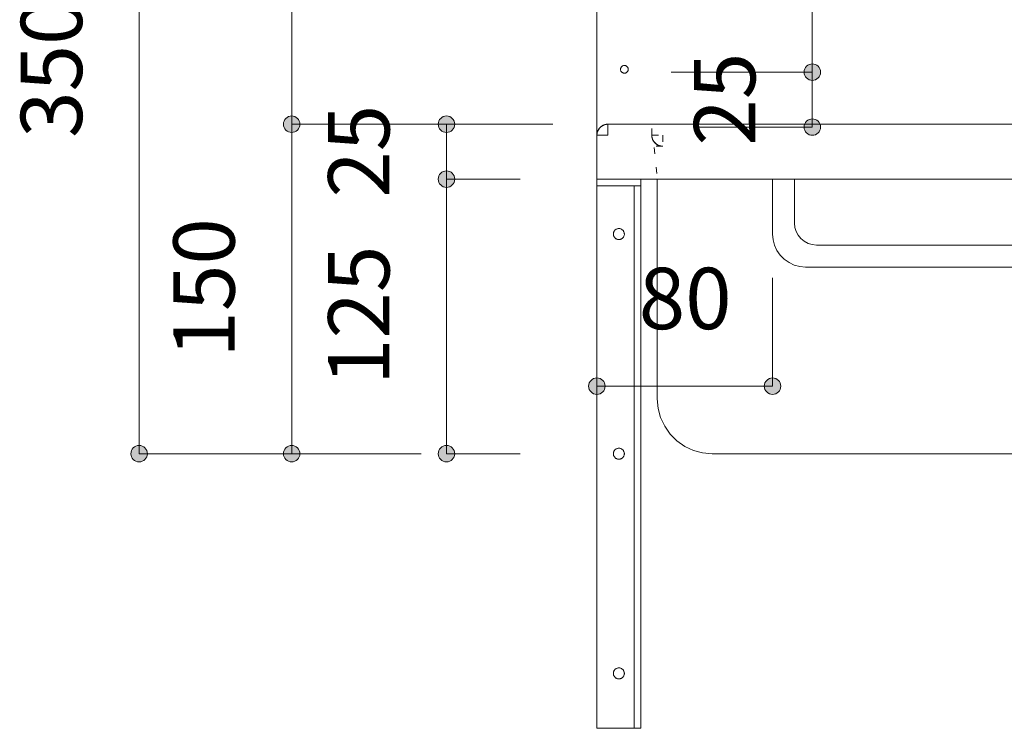
# Model space of a CAD drawing. Units: millimetres. Extents: x 32749 to 41406, y -2108 to 15968.
# Drawn here: x 38967 to 39416, y 1685 to 2007 of the extents above; entities that cross this region are included whole.
import ezdxf

# ---------------------------------------------------------------- set-up
doc = ezdxf.new("R2010")
doc.units = ezdxf.units.MM
doc.header["$LTSCALE"] = 15
doc.linetypes.add('ラインタイプ-12', pattern=[0.6, 0.2, -0.4])
doc.layers.add('020', color=1, linetype='Continuous', lineweight=18, true_color=0xff0000)
for name, color, linetype, lineweight in [('SAKUZU', 7, 'Continuous', 18), ('一般', 7, 'Continuous', 5), ('寸法', 7, 'Continuous', 5)]:
    doc.layers.add(name, color=color, linetype=linetype, lineweight=lineweight)
doc.styles.add('YuGothic Medium', font='txt', dxfattribs={"bigfont": 'YuGothic Medium'})

# ---------------------------------------------------------------- blocks, each defined once
blk = doc.blocks.new('グループ-1942')
at = {"layer": '寸法', "insert": (950.065, 14.086), "char_height": 1.8617, "attachment_point": 1, "rotation": 90, "line_spacing_factor": 1.198577, "style": 'YuGothic Medium'}
blk.add_mtext('25', dxfattribs=at)
blk = doc.blocks.new('グループ-1943')
at = {"layer": '寸法', "linetype": 'Continuous', "lineweight": 0}
for points in [[(953.908, 16.315), (953.907, 16.29), (953.903, 16.266), (953.897, 16.242), (953.889, 16.219), (953.879, 16.197), (953.866, 16.176), (953.851, 16.156), (953.835, 16.138), (953.817, 16.121), (953.797, 16.107), (953.776, 16.094), (953.754, 16.084), (953.731, 16.075), (953.707, 16.069), (953.682, 16.066), (953.658, 16.065), (953.633, 16.066), (953.609, 16.069), (953.585, 16.075), (953.562, 16.084), (953.54, 16.094), (953.519, 16.107), (953.499, 16.121), (953.481, 16.138), (953.464, 16.156), (953.45, 16.176), (953.437, 16.197), (953.427, 16.219), (953.418, 16.242), (953.412, 16.266), (953.409, 16.29), (953.407, 16.315), (953.409, 16.339), (953.412, 16.364), (953.418, 16.388), (953.427, 16.411), (953.437, 16.433), (953.45, 16.454), (953.464, 16.474), (953.481, 16.492), (953.499, 16.508), (953.519, 16.523), (953.54, 16.536), (953.562, 16.546), (953.585, 16.554), (953.609, 16.56), (953.633, 16.564), (953.658, 16.565), (953.682, 16.564), (953.707, 16.56), (953.731, 16.554), (953.754, 16.546), (953.776, 16.536), (953.797, 16.523), (953.817, 16.508), (953.835, 16.492), (953.851, 16.474), (953.866, 16.454), (953.879, 16.433), (953.889, 16.411), (953.897, 16.388), (953.903, 16.364), (953.907, 16.339)], [(953.908, 14.648), (953.907, 14.624), (953.903, 14.599), (953.897, 14.576), (953.889, 14.552), (953.879, 14.53), (953.866, 14.509), (953.851, 14.489), (953.835, 14.471), (953.817, 14.455), (953.797, 14.44), (953.776, 14.427), (953.754, 14.417), (953.731, 14.409), (953.707, 14.403), (953.682, 14.399), (953.658, 14.398), (953.633, 14.399), (953.609, 14.403), (953.585, 14.409), (953.562, 14.417), (953.54, 14.427), (953.519, 14.44), (953.499, 14.455), (953.481, 14.471), (953.464, 14.489), (953.45, 14.509), (953.437, 14.53), (953.427, 14.552), (953.418, 14.576), (953.412, 14.599), (953.409, 14.624), (953.407, 14.648), (953.409, 14.673), (953.412, 14.697), (953.418, 14.721), (953.427, 14.744), (953.437, 14.766), (953.45, 14.787), (953.464, 14.807), (953.481, 14.825), (953.499, 14.842), (953.519, 14.856), (953.54, 14.869), (953.562, 14.88), (953.585, 14.888), (953.609, 14.894), (953.633, 14.897), (953.658, 14.899), (953.682, 14.897), (953.707, 14.894), (953.731, 14.888), (953.754, 14.88), (953.776, 14.869), (953.797, 14.856), (953.817, 14.842), (953.835, 14.825), (953.851, 14.807), (953.866, 14.787), (953.879, 14.766), (953.889, 14.744), (953.897, 14.721), (953.903, 14.697), (953.907, 14.673)]]:
    blk.add_hatch(color=7, dxfattribs=at).paths.add_polyline_path(points)
at = {"layer": '寸法'}
for p, q in [((955.558, 16.315), (953.658, 16.315)), ((953.658, 16.315), (953.658, 14.648)), ((955.891, 14.648), (953.658, 14.648))]:
    blk.add_line(p, q, dxfattribs=at)
for centre in [(953.658, 16.315), (953.658, 14.648)]:
    blk.add_circle(centre, 0.25, dxfattribs=at)
at = {"layer": '寸法', "color": 7}
blk.add_blockref('グループ-1942', (0, 0), dxfattribs=at)
blk = doc.blocks.new('グループ-1944')
at = {"layer": '寸法', "insert": (950.065, 8.401), "char_height": 1.8617, "attachment_point": 1, "rotation": 90, "line_spacing_factor": 1.198577, "style": 'YuGothic Medium'}
blk.add_mtext('125', dxfattribs=at)
blk = doc.blocks.new('グループ-1945')
at = {"layer": '寸法', "linetype": 'Continuous', "lineweight": 0}
for points in [[(953.908, 14.648), (953.907, 14.624), (953.903, 14.599), (953.897, 14.576), (953.889, 14.552), (953.879, 14.53), (953.866, 14.509), (953.851, 14.489), (953.835, 14.471), (953.817, 14.455), (953.797, 14.44), (953.776, 14.427), (953.754, 14.417), (953.731, 14.409), (953.707, 14.403), (953.682, 14.399), (953.658, 14.398), (953.633, 14.399), (953.609, 14.403), (953.585, 14.409), (953.562, 14.417), (953.54, 14.427), (953.519, 14.44), (953.499, 14.455), (953.481, 14.471), (953.464, 14.489), (953.45, 14.509), (953.437, 14.53), (953.427, 14.552), (953.418, 14.576), (953.412, 14.599), (953.409, 14.624), (953.407, 14.648), (953.409, 14.673), (953.412, 14.697), (953.418, 14.721), (953.427, 14.744), (953.437, 14.766), (953.45, 14.787), (953.464, 14.807), (953.481, 14.825), (953.499, 14.842), (953.519, 14.856), (953.54, 14.869), (953.562, 14.88), (953.585, 14.888), (953.609, 14.894), (953.633, 14.897), (953.658, 14.899), (953.682, 14.897), (953.707, 14.894), (953.731, 14.888), (953.754, 14.88), (953.776, 14.869), (953.797, 14.856), (953.817, 14.842), (953.835, 14.825), (953.851, 14.807), (953.866, 14.787), (953.879, 14.766), (953.889, 14.744), (953.897, 14.721), (953.903, 14.697), (953.907, 14.673)], [(953.908, 6.315), (953.907, 6.29), (953.903, 6.266), (953.897, 6.242), (953.889, 6.219), (953.879, 6.197), (953.866, 6.176), (953.851, 6.156), (953.835, 6.138), (953.817, 6.121), (953.797, 6.107), (953.776, 6.094), (953.754, 6.084), (953.731, 6.075), (953.707, 6.069), (953.682, 6.066), (953.658, 6.065), (953.633, 6.066), (953.609, 6.069), (953.585, 6.075), (953.562, 6.084), (953.54, 6.094), (953.519, 6.107), (953.499, 6.121), (953.481, 6.138), (953.464, 6.156), (953.45, 6.176), (953.437, 6.197), (953.427, 6.219), (953.418, 6.242), (953.412, 6.266), (953.409, 6.29), (953.407, 6.315), (953.409, 6.339), (953.412, 6.364), (953.418, 6.388), (953.427, 6.411), (953.437, 6.433), (953.45, 6.454), (953.464, 6.474), (953.481, 6.492), (953.499, 6.508), (953.519, 6.523), (953.54, 6.536), (953.562, 6.546), (953.585, 6.554), (953.609, 6.56), (953.633, 6.564), (953.658, 6.565), (953.682, 6.564), (953.707, 6.56), (953.731, 6.554), (953.754, 6.546), (953.776, 6.536), (953.797, 6.523), (953.817, 6.508), (953.835, 6.492), (953.851, 6.474), (953.866, 6.454), (953.879, 6.433), (953.889, 6.411), (953.897, 6.388), (953.903, 6.364), (953.907, 6.339)]]:
    blk.add_hatch(color=7, dxfattribs=at).paths.add_polyline_path(points)
at = {"layer": '寸法'}
for p, q in [((955.891, 14.648), (953.658, 14.648)), ((953.658, 14.648), (953.658, 6.315)), ((955.891, 6.315), (953.658, 6.315))]:
    blk.add_line(p, q, dxfattribs=at)
for centre in [(953.658, 14.648), (953.658, 6.315)]:
    blk.add_circle(centre, 0.25, dxfattribs=at)
at = {"layer": '寸法', "color": 7}
blk.add_blockref('グループ-1944', (0, 0), dxfattribs=at)
blk = doc.blocks.new('グループ-1946')
at = {"layer": '寸法'}
for name in ['グループ-1943', 'グループ-1945']:
    blk.add_blockref(name, (0, 0), dxfattribs=at)
blk = doc.blocks.new('グループ-1947')
at = {"layer": '寸法', "insert": (945.364, 20.901), "char_height": 1.8617, "attachment_point": 1, "rotation": 90, "line_spacing_factor": 1.198577, "style": 'YuGothic Medium'}
blk.add_mtext('200', dxfattribs=at)
blk = doc.blocks.new('グループ-1948')
at = {"layer": '寸法', "linetype": 'Continuous', "lineweight": 0}
for points in [[(949.207, 29.648), (949.206, 29.624), (949.202, 29.599), (949.196, 29.576), (949.188, 29.552), (949.178, 29.53), (949.165, 29.509), (949.15, 29.489), (949.134, 29.471), (949.116, 29.455), (949.096, 29.44), (949.075, 29.427), (949.053, 29.417), (949.03, 29.409), (949.006, 29.403), (948.981, 29.399), (948.957, 29.398), (948.932, 29.399), (948.908, 29.403), (948.884, 29.409), (948.861, 29.417), (948.839, 29.427), (948.818, 29.44), (948.798, 29.455), (948.78, 29.471), (948.763, 29.489), (948.749, 29.509), (948.736, 29.53), (948.726, 29.552), (948.717, 29.576), (948.711, 29.599), (948.708, 29.624), (948.707, 29.648), (948.708, 29.673), (948.711, 29.697), (948.717, 29.721), (948.726, 29.744), (948.736, 29.766), (948.749, 29.787), (948.763, 29.807), (948.78, 29.825), (948.798, 29.842), (948.818, 29.856), (948.839, 29.869), (948.861, 29.88), (948.884, 29.888), (948.908, 29.894), (948.932, 29.897), (948.957, 29.899), (948.981, 29.897), (949.006, 29.894), (949.03, 29.888), (949.053, 29.88), (949.075, 29.869), (949.096, 29.856), (949.116, 29.842), (949.134, 29.825), (949.15, 29.807), (949.165, 29.787), (949.178, 29.766), (949.188, 29.744), (949.196, 29.721), (949.202, 29.697), (949.206, 29.673)], [(949.207, 16.315), (949.206, 16.29), (949.202, 16.266), (949.196, 16.242), (949.188, 16.219), (949.178, 16.197), (949.165, 16.176), (949.15, 16.156), (949.134, 16.138), (949.116, 16.121), (949.096, 16.107), (949.075, 16.094), (949.053, 16.084), (949.03, 16.075), (949.006, 16.069), (948.981, 16.066), (948.957, 16.065), (948.932, 16.066), (948.908, 16.069), (948.884, 16.075), (948.861, 16.084), (948.839, 16.094), (948.818, 16.107), (948.798, 16.121), (948.78, 16.138), (948.763, 16.156), (948.749, 16.176), (948.736, 16.197), (948.726, 16.219), (948.717, 16.242), (948.711, 16.266), (948.708, 16.29), (948.707, 16.315), (948.708, 16.339), (948.711, 16.364), (948.717, 16.388), (948.726, 16.411), (948.736, 16.433), (948.749, 16.454), (948.763, 16.474), (948.78, 16.492), (948.798, 16.508), (948.818, 16.523), (948.839, 16.536), (948.861, 16.546), (948.884, 16.554), (948.908, 16.56), (948.932, 16.564), (948.957, 16.565), (948.981, 16.564), (949.006, 16.56), (949.03, 16.554), (949.053, 16.546), (949.075, 16.536), (949.096, 16.523), (949.116, 16.508), (949.134, 16.492), (949.15, 16.474), (949.165, 16.454), (949.178, 16.433), (949.188, 16.411), (949.196, 16.388), (949.202, 16.364), (949.206, 16.339)]]:
    blk.add_hatch(color=7, dxfattribs=at).paths.add_polyline_path(points)
at = {"layer": '寸法'}
for p, q in [((956.892, 29.648), (948.957, 29.648)), ((948.957, 29.648), (948.957, 16.315)), ((956.891, 16.315), (948.957, 16.315))]:
    blk.add_line(p, q, dxfattribs=at)
for centre in [(948.957, 29.648), (948.957, 16.315)]:
    blk.add_circle(centre, 0.25, dxfattribs=at)
at = {"layer": '寸法', "color": 7}
blk.add_blockref('グループ-1947', (0, 0), dxfattribs=at)
blk = doc.blocks.new('グループ-1949')
at = {"layer": '寸法', "insert": (945.364, 9.234), "char_height": 1.8617, "attachment_point": 1, "rotation": 90, "line_spacing_factor": 1.198577, "style": 'YuGothic Medium'}
blk.add_mtext('150', dxfattribs=at)
blk = doc.blocks.new('グループ-1950')
at = {"layer": '寸法', "linetype": 'Continuous', "lineweight": 0}
for points in [[(949.207, 16.315), (949.206, 16.29), (949.202, 16.266), (949.196, 16.242), (949.188, 16.219), (949.178, 16.197), (949.165, 16.176), (949.15, 16.156), (949.134, 16.138), (949.116, 16.121), (949.096, 16.107), (949.075, 16.094), (949.053, 16.084), (949.03, 16.075), (949.006, 16.069), (948.981, 16.066), (948.957, 16.065), (948.932, 16.066), (948.908, 16.069), (948.884, 16.075), (948.861, 16.084), (948.839, 16.094), (948.818, 16.107), (948.798, 16.121), (948.78, 16.138), (948.763, 16.156), (948.749, 16.176), (948.736, 16.197), (948.726, 16.219), (948.717, 16.242), (948.711, 16.266), (948.708, 16.29), (948.707, 16.315), (948.708, 16.339), (948.711, 16.364), (948.717, 16.388), (948.726, 16.411), (948.736, 16.433), (948.749, 16.454), (948.763, 16.474), (948.78, 16.492), (948.798, 16.508), (948.818, 16.523), (948.839, 16.536), (948.861, 16.546), (948.884, 16.554), (948.908, 16.56), (948.932, 16.564), (948.957, 16.565), (948.981, 16.564), (949.006, 16.56), (949.03, 16.554), (949.053, 16.546), (949.075, 16.536), (949.096, 16.523), (949.116, 16.508), (949.134, 16.492), (949.15, 16.474), (949.165, 16.454), (949.178, 16.433), (949.188, 16.411), (949.196, 16.388), (949.202, 16.364), (949.206, 16.339)], [(949.207, 6.315), (949.206, 6.29), (949.202, 6.266), (949.196, 6.242), (949.188, 6.219), (949.178, 6.197), (949.165, 6.176), (949.15, 6.156), (949.134, 6.138), (949.116, 6.121), (949.096, 6.107), (949.075, 6.094), (949.053, 6.084), (949.03, 6.075), (949.006, 6.069), (948.981, 6.066), (948.957, 6.065), (948.932, 6.066), (948.908, 6.069), (948.884, 6.075), (948.861, 6.084), (948.839, 6.094), (948.818, 6.107), (948.798, 6.121), (948.78, 6.138), (948.763, 6.156), (948.749, 6.176), (948.736, 6.197), (948.726, 6.219), (948.717, 6.242), (948.711, 6.266), (948.708, 6.29), (948.707, 6.315), (948.708, 6.339), (948.711, 6.364), (948.717, 6.388), (948.726, 6.411), (948.736, 6.433), (948.749, 6.454), (948.763, 6.474), (948.78, 6.492), (948.798, 6.508), (948.818, 6.523), (948.839, 6.536), (948.861, 6.546), (948.884, 6.554), (948.908, 6.56), (948.932, 6.564), (948.957, 6.565), (948.981, 6.564), (949.006, 6.56), (949.03, 6.554), (949.053, 6.546), (949.075, 6.536), (949.096, 6.523), (949.116, 6.508), (949.134, 6.492), (949.15, 6.474), (949.165, 6.454), (949.178, 6.433), (949.188, 6.411), (949.196, 6.388), (949.202, 6.364), (949.206, 6.339)]]:
    blk.add_hatch(color=7, dxfattribs=at).paths.add_polyline_path(points)
at = {"layer": '寸法'}
for p, q in [((956.891, 16.315), (948.957, 16.315)), ((948.957, 16.315), (948.957, 6.315)), ((952.891, 6.315), (948.957, 6.315))]:
    blk.add_line(p, q, dxfattribs=at)
for centre in [(948.957, 16.315), (948.957, 6.315)]:
    blk.add_circle(centre, 0.25, dxfattribs=at)
at = {"layer": '寸法', "color": 7}
blk.add_blockref('グループ-1949', (0, 0), dxfattribs=at)
blk = doc.blocks.new('グループ-1951')
at = {"layer": '寸法'}
for name in ['グループ-1948', 'グループ-1950']:
    blk.add_blockref(name, (0, 0), dxfattribs=at)
blk = doc.blocks.new('グループ-1952')
at = {"layer": '寸法', "insert": (940.732, 15.901), "char_height": 1.8617, "attachment_point": 1, "rotation": 90, "line_spacing_factor": 1.198577, "style": 'YuGothic Medium'}
blk.add_mtext('350', dxfattribs=at)
blk = doc.blocks.new('グループ-1953')
at = {"layer": '寸法', "linetype": 'Continuous', "lineweight": 0}
for points in [[(944.575, 29.648), (944.574, 29.624), (944.57, 29.599), (944.564, 29.576), (944.556, 29.552), (944.545, 29.53), (944.533, 29.509), (944.518, 29.489), (944.502, 29.471), (944.483, 29.455), (944.464, 29.44), (944.443, 29.427), (944.42, 29.417), (944.397, 29.409), (944.373, 29.403), (944.349, 29.399), (944.325, 29.398), (944.3, 29.399), (944.276, 29.403), (944.252, 29.409), (944.229, 29.417), (944.206, 29.427), (944.185, 29.44), (944.166, 29.455), (944.147, 29.471), (944.131, 29.489), (944.116, 29.509), (944.104, 29.53), (944.093, 29.552), (944.085, 29.576), (944.079, 29.599), (944.075, 29.624), (944.074, 29.648), (944.075, 29.673), (944.079, 29.697), (944.085, 29.721), (944.093, 29.744), (944.104, 29.766), (944.116, 29.787), (944.131, 29.807), (944.147, 29.825), (944.166, 29.842), (944.185, 29.856), (944.206, 29.869), (944.229, 29.88), (944.252, 29.888), (944.276, 29.894), (944.3, 29.897), (944.325, 29.899), (944.349, 29.897), (944.373, 29.894), (944.397, 29.888), (944.42, 29.88), (944.443, 29.869), (944.464, 29.856), (944.483, 29.842), (944.502, 29.825), (944.518, 29.807), (944.533, 29.787), (944.545, 29.766), (944.556, 29.744), (944.564, 29.721), (944.57, 29.697), (944.574, 29.673)], [(944.575, 6.315), (944.574, 6.29), (944.57, 6.266), (944.564, 6.242), (944.556, 6.219), (944.545, 6.197), (944.533, 6.176), (944.518, 6.156), (944.502, 6.138), (944.483, 6.121), (944.464, 6.107), (944.443, 6.094), (944.42, 6.084), (944.397, 6.075), (944.373, 6.069), (944.349, 6.066), (944.325, 6.065), (944.3, 6.066), (944.276, 6.069), (944.252, 6.075), (944.229, 6.084), (944.206, 6.094), (944.185, 6.107), (944.166, 6.121), (944.147, 6.138), (944.131, 6.156), (944.116, 6.176), (944.104, 6.197), (944.093, 6.219), (944.085, 6.242), (944.079, 6.266), (944.075, 6.29), (944.074, 6.315), (944.075, 6.339), (944.079, 6.364), (944.085, 6.388), (944.093, 6.411), (944.104, 6.433), (944.116, 6.454), (944.131, 6.474), (944.147, 6.492), (944.166, 6.508), (944.185, 6.523), (944.206, 6.536), (944.229, 6.546), (944.252, 6.554), (944.276, 6.56), (944.3, 6.564), (944.325, 6.565), (944.349, 6.564), (944.373, 6.56), (944.397, 6.554), (944.42, 6.546), (944.443, 6.536), (944.464, 6.523), (944.483, 6.508), (944.502, 6.492), (944.518, 6.474), (944.533, 6.454), (944.545, 6.433), (944.556, 6.411), (944.564, 6.388), (944.57, 6.364), (944.574, 6.339)]]:
    blk.add_hatch(color=7, dxfattribs=at).paths.add_polyline_path(points)
at = {"layer": '寸法'}
for p, q in [((953.892, 29.648), (944.325, 29.648)), ((944.325, 29.648), (944.325, 6.315)), ((952.891, 6.315), (944.325, 6.315))]:
    blk.add_line(p, q, dxfattribs=at)
for centre in [(944.325, 29.648), (944.325, 6.315)]:
    blk.add_circle(centre, 0.25, dxfattribs=at)
at = {"layer": '寸法', "color": 7}
blk.add_blockref('グループ-1952', (0, 0), dxfattribs=at)
blk = doc.blocks.new('グループ-1958')
at = {"layer": '寸法', "insert": (959.496, 11.958), "char_height": 1.8617, "attachment_point": 1, "line_spacing_factor": 1.198577, "style": 'YuGothic Medium'}
blk.add_mtext('80', dxfattribs=at)
blk = doc.blocks.new('グループ-1959')
at = {"layer": '寸法', "linetype": 'Continuous', "lineweight": 0}
for points in [[(958.475, 8.365), (958.474, 8.341), (958.47, 8.316), (958.464, 8.293), (958.456, 8.269), (958.445, 8.247), (958.433, 8.226), (958.418, 8.206), (958.401, 8.188), (958.383, 8.172), (958.364, 8.157), (958.342, 8.144), (958.32, 8.134), (958.297, 8.126), (958.273, 8.12), (958.249, 8.116), (958.224, 8.115), (958.2, 8.116), (958.176, 8.12), (958.152, 8.126), (958.129, 8.134), (958.106, 8.144), (958.085, 8.157), (958.066, 8.172), (958.047, 8.188), (958.031, 8.206), (958.016, 8.226), (958.004, 8.247), (957.993, 8.269), (957.985, 8.293), (957.979, 8.316), (957.975, 8.341), (957.974, 8.365), (957.975, 8.39), (957.979, 8.414), (957.985, 8.438), (957.993, 8.461), (958.004, 8.483), (958.016, 8.504), (958.031, 8.524), (958.047, 8.542), (958.066, 8.559), (958.085, 8.573), (958.106, 8.586), (958.129, 8.597), (958.152, 8.605), (958.176, 8.611), (958.2, 8.614), (958.224, 8.616), (958.249, 8.614), (958.273, 8.611), (958.297, 8.605), (958.32, 8.597), (958.342, 8.586), (958.364, 8.573), (958.383, 8.559), (958.401, 8.542), (958.418, 8.524), (958.433, 8.504), (958.445, 8.483), (958.456, 8.461), (958.464, 8.438), (958.47, 8.414), (958.474, 8.39)], [(963.808, 8.365), (963.807, 8.341), (963.804, 8.316), (963.798, 8.293), (963.789, 8.269), (963.779, 8.247), (963.766, 8.226), (963.752, 8.206), (963.735, 8.188), (963.717, 8.172), (963.697, 8.157), (963.676, 8.144), (963.654, 8.134), (963.631, 8.126), (963.607, 8.12), (963.583, 8.116), (963.558, 8.115), (963.534, 8.116), (963.509, 8.12), (963.485, 8.126), (963.462, 8.134), (963.44, 8.144), (963.419, 8.157), (963.399, 8.172), (963.381, 8.188), (963.365, 8.206), (963.35, 8.226), (963.337, 8.247), (963.327, 8.269), (963.319, 8.293), (963.313, 8.316), (963.309, 8.341), (963.308, 8.365), (963.309, 8.39), (963.313, 8.414), (963.319, 8.438), (963.327, 8.461), (963.337, 8.483), (963.35, 8.504), (963.365, 8.524), (963.381, 8.542), (963.399, 8.559), (963.419, 8.573), (963.44, 8.586), (963.462, 8.597), (963.485, 8.605), (963.509, 8.611), (963.534, 8.614), (963.558, 8.616), (963.583, 8.614), (963.607, 8.611), (963.631, 8.605), (963.654, 8.597), (963.676, 8.586), (963.697, 8.573), (963.717, 8.559), (963.735, 8.542), (963.752, 8.524), (963.766, 8.504), (963.779, 8.483), (963.789, 8.461), (963.798, 8.438), (963.804, 8.414), (963.807, 8.39)]]:
    blk.add_hatch(color=7, dxfattribs=at).paths.add_polyline_path(points)
at = {"layer": '寸法'}
for p, q in [((958.224, 11.648), (958.224, 8.365)), ((963.558, 11.648), (963.558, 8.365)), ((958.224, 8.365), (963.558, 8.365))]:
    blk.add_line(p, q, dxfattribs=at)
for centre in [(958.224, 8.365), (963.558, 8.365)]:
    blk.add_circle(centre, 0.25, dxfattribs=at)
at = {"layer": '寸法', "color": 7}
blk.add_blockref('グループ-1958', (0, 0), dxfattribs=at)
blk = doc.blocks.new('グループ-1962')
at = {"layer": '寸法', "insert": (961.173, 30.045), "char_height": 1.8617, "attachment_point": 1, "rotation": 90, "line_spacing_factor": 1.198577, "style": 'YuGothic Medium'}
blk.add_mtext('12.5', dxfattribs=at)
blk = doc.blocks.new('グループ-1963')
at = {"layer": '寸法', "linetype": 'Continuous', "lineweight": 0}
for points in [[(965.016, 29.562), (965.015, 29.537), (965.012, 29.513), (965.006, 29.489), (964.997, 29.466), (964.987, 29.444), (964.974, 29.422), (964.96, 29.403), (964.943, 29.385), (964.925, 29.368), (964.905, 29.353), (964.884, 29.341), (964.862, 29.33), (964.839, 29.322), (964.815, 29.316), (964.791, 29.312), (964.766, 29.311), (964.742, 29.312), (964.717, 29.316), (964.693, 29.322), (964.67, 29.33), (964.648, 29.341), (964.627, 29.353), (964.607, 29.368), (964.589, 29.385), (964.573, 29.403), (964.558, 29.422), (964.545, 29.444), (964.535, 29.466), (964.527, 29.489), (964.521, 29.513), (964.517, 29.537), (964.516, 29.562), (964.517, 29.586), (964.521, 29.61), (964.527, 29.634), (964.535, 29.657), (964.545, 29.68), (964.558, 29.701), (964.573, 29.72), (964.589, 29.739), (964.607, 29.755), (964.627, 29.77), (964.648, 29.782), (964.67, 29.793), (964.693, 29.801), (964.717, 29.807), (964.742, 29.811), (964.766, 29.812), (964.791, 29.811), (964.815, 29.807), (964.839, 29.801), (964.862, 29.793), (964.884, 29.782), (964.905, 29.77), (964.925, 29.755), (964.943, 29.739), (964.96, 29.72), (964.974, 29.701), (964.987, 29.68), (964.997, 29.657), (965.006, 29.634), (965.012, 29.61), (965.015, 29.586)], [(965.016, 28.728), (965.015, 28.704), (965.012, 28.679), (965.006, 28.656), (964.997, 28.632), (964.987, 28.61), (964.974, 28.589), (964.96, 28.569), (964.943, 28.551), (964.925, 28.535), (964.905, 28.52), (964.884, 28.507), (964.862, 28.497), (964.839, 28.489), (964.815, 28.483), (964.791, 28.479), (964.766, 28.478), (964.742, 28.479), (964.717, 28.483), (964.693, 28.489), (964.67, 28.497), (964.648, 28.507), (964.627, 28.52), (964.607, 28.535), (964.589, 28.551), (964.573, 28.569), (964.558, 28.589), (964.545, 28.61), (964.535, 28.632), (964.527, 28.656), (964.521, 28.679), (964.517, 28.704), (964.516, 28.728), (964.517, 28.753), (964.521, 28.777), (964.527, 28.801), (964.535, 28.824), (964.545, 28.846), (964.558, 28.867), (964.573, 28.887), (964.589, 28.905), (964.607, 28.922), (964.627, 28.936), (964.648, 28.949), (964.67, 28.96), (964.693, 28.968), (964.717, 28.974), (964.742, 28.977), (964.766, 28.979), (964.791, 28.977), (964.815, 28.974), (964.839, 28.968), (964.862, 28.96), (964.884, 28.949), (964.905, 28.936), (964.925, 28.922), (964.943, 28.905), (964.96, 28.887), (964.974, 28.867), (964.987, 28.846), (964.997, 28.824), (965.006, 28.801), (965.012, 28.777), (965.015, 28.753)]]:
    blk.add_hatch(color=7, dxfattribs=at).paths.add_polyline_path(points)
at = {"layer": '寸法'}
for p, q in [((964.766, 29.562), (964.766, 34.845)), ((964.369, 29.562), (964.766, 29.562)), ((964.766, 29.562), (964.766, 28.728)), ((960.479, 28.728), (964.766, 28.728))]:
    blk.add_line(p, q, dxfattribs=at)
for centre in [(964.766, 29.562), (964.766, 28.728)]:
    blk.add_circle(centre, 0.25, dxfattribs=at)
at = {"layer": '寸法', "color": 7}
blk.add_blockref('グループ-1962', (0, 0), dxfattribs=at)
blk = doc.blocks.new('グループ-1964')
at = {"layer": '寸法', "insert": (961.173, 20.226), "char_height": 1.8617, "attachment_point": 1, "rotation": 90, "line_spacing_factor": 1.198577, "style": 'YuGothic Medium'}
blk.add_mtext('162.5', dxfattribs=at)
blk = doc.blocks.new('グループ-1965')
at = {"layer": '寸法', "linetype": 'Continuous', "lineweight": 0}
for points in [[(965.016, 28.728), (965.015, 28.704), (965.012, 28.679), (965.006, 28.656), (964.997, 28.632), (964.987, 28.61), (964.974, 28.589), (964.96, 28.569), (964.943, 28.551), (964.925, 28.535), (964.905, 28.52), (964.884, 28.507), (964.862, 28.497), (964.839, 28.489), (964.815, 28.483), (964.791, 28.479), (964.766, 28.478), (964.742, 28.479), (964.717, 28.483), (964.693, 28.489), (964.67, 28.497), (964.648, 28.507), (964.627, 28.52), (964.607, 28.535), (964.589, 28.551), (964.573, 28.569), (964.558, 28.589), (964.545, 28.61), (964.535, 28.632), (964.527, 28.656), (964.521, 28.679), (964.517, 28.704), (964.516, 28.728), (964.517, 28.753), (964.521, 28.777), (964.527, 28.801), (964.535, 28.824), (964.545, 28.846), (964.558, 28.867), (964.573, 28.887), (964.589, 28.905), (964.607, 28.922), (964.627, 28.936), (964.648, 28.949), (964.67, 28.96), (964.693, 28.968), (964.717, 28.974), (964.742, 28.977), (964.766, 28.979), (964.791, 28.977), (964.815, 28.974), (964.839, 28.968), (964.862, 28.96), (964.884, 28.949), (964.905, 28.936), (964.925, 28.922), (964.943, 28.905), (964.96, 28.887), (964.974, 28.867), (964.987, 28.846), (964.997, 28.824), (965.006, 28.801), (965.012, 28.777), (965.015, 28.753)], [(965.016, 17.895), (965.015, 17.87), (965.012, 17.846), (965.006, 17.822), (964.997, 17.799), (964.987, 17.777), (964.974, 17.756), (964.96, 17.736), (964.943, 17.718), (964.925, 17.701), (964.905, 17.687), (964.884, 17.674), (964.862, 17.664), (964.839, 17.655), (964.815, 17.649), (964.791, 17.646), (964.766, 17.645), (964.742, 17.646), (964.717, 17.649), (964.693, 17.655), (964.67, 17.664), (964.648, 17.674), (964.627, 17.687), (964.607, 17.701), (964.589, 17.718), (964.573, 17.736), (964.558, 17.756), (964.545, 17.777), (964.535, 17.799), (964.527, 17.822), (964.521, 17.846), (964.517, 17.87), (964.516, 17.895), (964.517, 17.919), (964.521, 17.944), (964.527, 17.968), (964.535, 17.991), (964.545, 18.013), (964.558, 18.034), (964.573, 18.054), (964.589, 18.072), (964.607, 18.088), (964.627, 18.103), (964.648, 18.116), (964.67, 18.126), (964.693, 18.134), (964.717, 18.14), (964.742, 18.144), (964.766, 18.145), (964.791, 18.144), (964.815, 18.14), (964.839, 18.134), (964.862, 18.126), (964.884, 18.116), (964.905, 18.103), (964.925, 18.088), (964.943, 18.072), (964.96, 18.054), (964.974, 18.034), (964.987, 18.013), (964.997, 17.991), (965.006, 17.968), (965.012, 17.944), (965.015, 17.919)]]:
    blk.add_hatch(color=7, dxfattribs=at).paths.add_polyline_path(points)
at = {"layer": '寸法'}
for p, q in [((960.479, 28.728), (964.766, 28.728)), ((964.766, 28.728), (964.766, 17.895)), ((960.479, 17.895), (964.766, 17.895))]:
    blk.add_line(p, q, dxfattribs=at)
for centre in [(964.766, 28.728), (964.766, 17.895)]:
    blk.add_circle(centre, 0.25, dxfattribs=at)
at = {"layer": '寸法', "color": 7}
blk.add_blockref('グループ-1964', (0, 0), dxfattribs=at)
blk = doc.blocks.new('グループ-1966')
at = {"layer": '寸法', "insert": (961.173, 15.666), "char_height": 1.8617, "attachment_point": 1, "rotation": 90, "line_spacing_factor": 1.198577, "style": 'YuGothic Medium'}
blk.add_mtext('25', dxfattribs=at)
blk = doc.blocks.new('グループ-1967')
at = {"layer": '寸法', "linetype": 'Continuous', "lineweight": 0}
for points in [[(965.016, 17.895), (965.015, 17.87), (965.012, 17.846), (965.006, 17.822), (964.997, 17.799), (964.987, 17.777), (964.974, 17.756), (964.96, 17.736), (964.943, 17.718), (964.925, 17.701), (964.905, 17.687), (964.884, 17.674), (964.862, 17.664), (964.839, 17.655), (964.815, 17.649), (964.791, 17.646), (964.766, 17.645), (964.742, 17.646), (964.717, 17.649), (964.693, 17.655), (964.67, 17.664), (964.648, 17.674), (964.627, 17.687), (964.607, 17.701), (964.589, 17.718), (964.573, 17.736), (964.558, 17.756), (964.545, 17.777), (964.535, 17.799), (964.527, 17.822), (964.521, 17.846), (964.517, 17.87), (964.516, 17.895), (964.517, 17.919), (964.521, 17.944), (964.527, 17.968), (964.535, 17.991), (964.545, 18.013), (964.558, 18.034), (964.573, 18.054), (964.589, 18.072), (964.607, 18.088), (964.627, 18.103), (964.648, 18.116), (964.67, 18.126), (964.693, 18.134), (964.717, 18.14), (964.742, 18.144), (964.766, 18.145), (964.791, 18.144), (964.815, 18.14), (964.839, 18.134), (964.862, 18.126), (964.884, 18.116), (964.905, 18.103), (964.925, 18.088), (964.943, 18.072), (964.96, 18.054), (964.974, 18.034), (964.987, 18.013), (964.997, 17.991), (965.006, 17.968), (965.012, 17.944), (965.015, 17.919)], [(965.016, 16.228), (965.015, 16.204), (965.012, 16.179), (965.006, 16.156), (964.997, 16.132), (964.987, 16.11), (964.974, 16.089), (964.96, 16.069), (964.943, 16.051), (964.925, 16.035), (964.905, 16.02), (964.884, 16.007), (964.862, 15.997), (964.839, 15.989), (964.815, 15.983), (964.791, 15.979), (964.766, 15.978), (964.742, 15.979), (964.717, 15.983), (964.693, 15.989), (964.67, 15.997), (964.648, 16.007), (964.627, 16.02), (964.607, 16.035), (964.589, 16.051), (964.573, 16.069), (964.558, 16.089), (964.545, 16.11), (964.535, 16.132), (964.527, 16.156), (964.521, 16.179), (964.517, 16.204), (964.516, 16.228), (964.517, 16.253), (964.521, 16.277), (964.527, 16.301), (964.535, 16.324), (964.545, 16.346), (964.558, 16.367), (964.573, 16.387), (964.589, 16.405), (964.607, 16.422), (964.627, 16.436), (964.648, 16.449), (964.67, 16.46), (964.693, 16.468), (964.717, 16.474), (964.742, 16.477), (964.766, 16.479), (964.791, 16.477), (964.815, 16.474), (964.839, 16.468), (964.862, 16.46), (964.884, 16.449), (964.905, 16.436), (964.925, 16.422), (964.943, 16.405), (964.96, 16.387), (964.974, 16.367), (964.987, 16.346), (964.997, 16.324), (965.006, 16.301), (965.012, 16.277), (965.015, 16.253)]]:
    blk.add_hatch(color=7, dxfattribs=at).paths.add_polyline_path(points)
at = {"layer": '寸法'}
for p, q in [((960.479, 17.895), (964.766, 17.895)), ((964.766, 17.895), (964.766, 16.228)), ((961.312, 16.228), (964.766, 16.228))]:
    blk.add_line(p, q, dxfattribs=at)
for centre in [(964.766, 17.895), (964.766, 16.228)]:
    blk.add_circle(centre, 0.25, dxfattribs=at)
at = {"layer": '寸法', "color": 7}
blk.add_blockref('グループ-1966', (0, 0), dxfattribs=at)
blk = doc.blocks.new('グループ-1968')
at = {"layer": '寸法'}
for name in ['グループ-1963', 'グループ-1965', 'グループ-1967']:
    blk.add_blockref(name, (0, 0), dxfattribs=at)
blk = doc.blocks.new('グループ-2012')
at = {"layer": '寸法'}
for name in ['グループ-1968', 'グループ-1953', 'グループ-1951', 'グループ-1946', 'グループ-1959']:
    blk.add_blockref(name, (0, 0), dxfattribs=at)

msp = doc.modelspace()

# ---------------------------------------------------------------- linework, layer by layer
at = {"layer": '020', "color": 255, "linetype": 'Continuous', "lineweight": 18}
for p, q in [((39233.76, 1959.68), (39233.88, 1959.72)), ((39233.88, 1959.72), (39234, 1959.75)), ((39234, 1959.75), (39234.12, 1959.78)), ((39234.12, 1959.78), (39234.24, 1959.8)), ((39234.24, 1959.8), (39234.36, 1959.83)), ((39234.36, 1959.83), (39234.48, 1959.85)), ((39234.48, 1959.85), (39234.6, 1959.86)), ((39234.6, 1959.86), (39234.72, 1959.88)), ((39234.72, 1959.88), (39234.84, 1959.89)), ((39234.84, 1959.89), (39234.97, 1959.89)), ((39234.97, 1959.89), (39235.09, 1959.9)), ((39235.09, 1959.9), (39235.21, 1959.9)), ((39235.21, 1959.9), (39235.21, 1954.9)), ((39230.22, 1955.15), (39230.23, 1955.27)), ((39230.23, 1955.27), (39230.24, 1955.39)), ((39230.24, 1955.39), (39230.25, 1955.51)), ((39230.25, 1955.51), (39230.27, 1955.63)), ((39230.27, 1955.63), (39230.29, 1955.75)), ((39230.29, 1955.75), (39230.31, 1955.88)), ((39230.31, 1955.88), (39230.33, 1956)), ((39230.33, 1956), (39230.36, 1956.12)), ((39230.36, 1956.12), (39230.39, 1956.23)), ((39230.39, 1956.23), (39230.43, 1956.35)), ((39230.43, 1956.35), (39230.46, 1956.47)), ((39230.46, 1956.47), (39230.5, 1956.58)), ((39230.5, 1956.58), (39230.55, 1956.7)), ((39230.55, 1956.7), (39230.59, 1956.81)), ((39230.59, 1956.81), (39230.64, 1956.93)), ((39230.64, 1956.93), (39230.69, 1957.04)), ((39230.69, 1957.04), (39230.75, 1957.15)), ((39230.75, 1957.15), (39230.8, 1957.26)), ((39230.8, 1957.26), (39230.86, 1957.36)), ((39230.86, 1957.36), (39230.92, 1957.47)), ((39230.92, 1957.47), (39230.99, 1957.58)), ((39230.99, 1957.58), (39231.05, 1957.68)), ((39231.05, 1957.68), (39231.12, 1957.78)), ((39231.12, 1957.78), (39231.2, 1957.88)), ((39231.2, 1957.88), (39231.27, 1957.98)), ((39231.27, 1957.98), (39231.35, 1958.07)), ((39231.35, 1958.07), (39231.43, 1958.17)), ((39231.43, 1958.17), (39231.51, 1958.26)), ((39231.51, 1958.26), (39231.59, 1958.35)), ((39231.59, 1958.35), (39231.68, 1958.44)), ((39231.68, 1958.44), (39231.76, 1958.52)), ((39231.76, 1958.52), (39231.85, 1958.6)), ((39231.85, 1958.6), (39231.95, 1958.69)), ((39231.95, 1958.69), (39232.04, 1958.77)), ((39232.04, 1958.77), (39232.14, 1958.84)), ((39232.14, 1958.84), (39232.23, 1958.92)), ((39232.23, 1958.92), (39232.33, 1958.99)), ((39232.33, 1958.99), (39232.43, 1959.06)), ((39232.43, 1959.06), (39232.54, 1959.12)), ((39232.54, 1959.12), (39232.64, 1959.19)), ((39232.64, 1959.19), (39232.75, 1959.25)), ((39232.75, 1959.25), (39232.85, 1959.31)), ((39232.85, 1959.31), (39232.96, 1959.37)), ((39232.96, 1959.37), (39233.07, 1959.42)), ((39233.07, 1959.42), (39233.19, 1959.47)), ((39233.19, 1959.47), (39233.3, 1959.52)), ((39233.3, 1959.52), (39233.41, 1959.57)), ((39233.41, 1959.57), (39233.53, 1959.61)), ((39233.53, 1959.61), (39233.64, 1959.65)), ((39233.64, 1959.65), (39233.76, 1959.68)), ((39230.21, 1955.02), (39230.22, 1955.15)), ((39230.21, 1954.9), (39230.21, 1955.02)), ((39235.21, 1954.9), (39230.21, 1954.9))]:
    msp.add_line(p, q, dxfattribs=at)
at = {"layer": '020', "color": 7, "linetype": 'ラインタイプ-12', "lineweight": 18}
for p, q in [((39255.21, 1954.9), (39255.21, 1959.9)), ((39260.21, 1949.9), (39255.22, 1949.9))]:
    msp.add_line(p, q, dxfattribs=at)
at = {"layer": '020', "color": 255, "linetype": 'ラインタイプ-12', "lineweight": 18}
for p, q in [((39255.21, 1954.78), (39255.21, 1954.9)), ((39255.21, 1954.9), (39260.21, 1954.9)), ((39255.22, 1954.65), (39255.21, 1954.78)), ((39255.23, 1954.53), (39255.22, 1954.65)), ((39255.24, 1954.41), (39255.23, 1954.53)), ((39255.25, 1954.29), (39255.24, 1954.41)), ((39255.27, 1954.17), (39255.25, 1954.29)), ((39255.29, 1954.05), (39255.27, 1954.17)), ((39255.31, 1953.92), (39255.29, 1954.05)), ((39255.33, 1953.8), (39255.31, 1953.92)), ((39255.36, 1953.69), (39255.33, 1953.8)), ((39255.39, 1953.57), (39255.36, 1953.69)), ((39255.43, 1953.45), (39255.39, 1953.57)), ((39255.46, 1953.33), (39255.43, 1953.45)), ((39255.5, 1953.22), (39255.46, 1953.33)), ((39255.55, 1953.1), (39255.5, 1953.22)), ((39255.59, 1952.99), (39255.55, 1953.1)), ((39255.64, 1952.87), (39255.59, 1952.99)), ((39255.69, 1952.76), (39255.64, 1952.87)), ((39255.75, 1952.65), (39255.69, 1952.76)), ((39255.8, 1952.54), (39255.75, 1952.65)), ((39255.86, 1952.44), (39255.8, 1952.54)), ((39255.92, 1952.33), (39255.86, 1952.44)), ((39255.99, 1952.22), (39255.92, 1952.33)), ((39256.05, 1952.12), (39255.99, 1952.22)), ((39256.12, 1952.02), (39256.05, 1952.12)), ((39256.2, 1951.92), (39256.12, 1952.02)), ((39256.27, 1951.82), (39256.2, 1951.92)), ((39256.35, 1951.73), (39256.27, 1951.82)), ((39256.43, 1951.63), (39256.35, 1951.73)), ((39256.51, 1951.54), (39256.43, 1951.63)), ((39256.59, 1951.45), (39256.51, 1951.54)), ((39256.68, 1951.36), (39256.59, 1951.45)), ((39256.76, 1951.28), (39256.68, 1951.36)), ((39256.85, 1951.2), (39256.76, 1951.28)), ((39256.95, 1951.11), (39256.85, 1951.2)), ((39257.04, 1951.03), (39256.95, 1951.11)), ((39257.14, 1950.96), (39257.04, 1951.03)), ((39257.23, 1950.88), (39257.14, 1950.96)), ((39257.33, 1950.81), (39257.23, 1950.88)), ((39257.43, 1950.74), (39257.33, 1950.81)), ((39257.54, 1950.68), (39257.43, 1950.74)), ((39260.21, 1954.9), (39260.21, 1949.9)), ((39257.64, 1950.61), (39257.54, 1950.68)), ((39257.75, 1950.55), (39257.64, 1950.61)), ((39257.86, 1950.49), (39257.75, 1950.55)), ((39257.96, 1950.43), (39257.86, 1950.49)), ((39258.07, 1950.38), (39257.96, 1950.43)), ((39258.19, 1950.33), (39258.07, 1950.38)), ((39258.3, 1950.28), (39258.19, 1950.33)), ((39258.41, 1950.23), (39258.3, 1950.28)), ((39258.53, 1950.19), (39258.41, 1950.23)), ((39258.64, 1950.15), (39258.53, 1950.19)), ((39258.76, 1950.12), (39258.64, 1950.15)), ((39258.88, 1950.08), (39258.76, 1950.12)), ((39259, 1950.05), (39258.88, 1950.08)), ((39259.12, 1950.02), (39259, 1950.05)), ((39259.24, 1950), (39259.12, 1950.02)), ((39259.36, 1949.97), (39259.24, 1950)), ((39259.48, 1949.95), (39259.36, 1949.97)), ((39259.6, 1949.94), (39259.48, 1949.95)), ((39259.72, 1949.92), (39259.6, 1949.94)), ((39259.84, 1949.91), (39259.72, 1949.92)), ((39259.97, 1949.91), (39259.84, 1949.91)), ((39260.09, 1949.9), (39259.97, 1949.91)), ((39260.21, 1949.9), (39260.09, 1949.9))]:
    msp.add_line(p, q, dxfattribs=at)
at = {"layer": '020', "color": 7, "linetype": 'Continuous', "lineweight": 18}
for points in [[(39243.33, 1983.26), (39243.17, 1983.21), (39243, 1983.17), (39242.83, 1983.15), (39242.66, 1983.15), (39242.49, 1983.16), (39242.32, 1983.19), (39242.15, 1983.24), (39241.99, 1983.3), (39241.84, 1983.38), (39241.7, 1983.47), (39241.56, 1983.58), (39241.44, 1983.7), (39241.33, 1983.83), (39241.23, 1983.97), (39241.14, 1984.12), (39241.07, 1984.28), (39241.02, 1984.44), (39240.98, 1984.61), (39240.96, 1984.78), (39240.96, 1984.95), (39240.97, 1985.12), (39241.01, 1985.29), (39241.05, 1985.46), (39241.11, 1985.62), (39241.19, 1985.77), (39241.28, 1985.91), (39241.39, 1986.05), (39241.51, 1986.17), (39241.64, 1986.29), (39241.78, 1986.38), (39241.93, 1986.47), (39242.09, 1986.54), (39242.25, 1986.59), (39242.42, 1986.63), (39242.59, 1986.65), (39242.76, 1986.65), (39242.93, 1986.64), (39243.1, 1986.61), (39243.27, 1986.56), (39243.43, 1986.5), (39243.58, 1986.42), (39243.73, 1986.33), (39243.86, 1986.22), (39243.98, 1986.1), (39244.1, 1985.97), (39244.19, 1985.83), (39244.28, 1985.68), (39244.35, 1985.52), (39244.4, 1985.36), (39244.44, 1985.19), (39244.46, 1985.02), (39244.46, 1984.85), (39244.45, 1984.68), (39244.42, 1984.51), (39244.37, 1984.34), (39244.31, 1984.18), (39244.23, 1984.03), (39244.14, 1983.89), (39244.03, 1983.75), (39243.91, 1983.63), (39243.78, 1983.51), (39243.64, 1983.42), (39243.49, 1983.33)], [(39230.21, 1934.9), (39230.21, 1931.9), (39247.21, 1931.9), (39247.21, 1684.9), (39250.21, 1684.9), (39250.21, 1934.9)], [(39802.66, 1934.9), (39802.66, 1834.9), (39802.66, 1834.9), (39802.28, 1830.56), (39801.15, 1826.35), (39799.31, 1822.4), (39796.81, 1818.83), (39793.73, 1815.75), (39790.16, 1813.25), (39786.21, 1811.41), (39782, 1810.28), (39777.66, 1809.9), (39282.72, 1809.9), (39282.72, 1809.9), (39278.37, 1810.28), (39274.17, 1811.41), (39270.22, 1813.25), (39266.65, 1815.75), (39263.56, 1818.83), (39261.07, 1822.4), (39259.22, 1826.35), (39258.1, 1830.56), (39257.72, 1834.9), (39257.72, 1934.9)], [(39241.75, 1911.87), (39241.94, 1911.71), (39242.1, 1911.53), (39242.25, 1911.34), (39242.39, 1911.13), (39242.5, 1910.91), (39242.58, 1910.68), (39242.65, 1910.44), (39242.69, 1910.2), (39242.71, 1909.96), (39242.7, 1909.71), (39242.67, 1909.47), (39242.62, 1909.23), (39242.54, 1909), (39242.44, 1908.77), (39242.32, 1908.56), (39242.18, 1908.36), (39242.02, 1908.17), (39241.84, 1908), (39241.65, 1907.85), (39241.44, 1907.72), (39241.22, 1907.61), (39240.99, 1907.53), (39240.75, 1907.46), (39240.51, 1907.42), (39240.27, 1907.4), (39240.02, 1907.41), (39239.78, 1907.44), (39239.54, 1907.49), (39239.31, 1907.57), (39239.08, 1907.67), (39238.87, 1907.79), (39238.67, 1907.93), (39238.48, 1908.09), (39238.31, 1908.27), (39238.16, 1908.46), (39238.03, 1908.67), (39237.92, 1908.89), (39237.83, 1909.12), (39237.77, 1909.36), (39237.73, 1909.6), (39237.71, 1909.84), (39237.72, 1910.09), (39237.75, 1910.33), (39237.8, 1910.57), (39237.88, 1910.8), (39237.98, 1911.03), (39238.1, 1911.24), (39238.24, 1911.44), (39238.4, 1911.63), (39238.58, 1911.8), (39238.77, 1911.95), (39238.98, 1912.08), (39239.2, 1912.19), (39239.43, 1912.27), (39239.66, 1912.34), (39239.91, 1912.38), (39240.15, 1912.4), (39240.4, 1912.39), (39240.64, 1912.36), (39240.88, 1912.31), (39241.11, 1912.23), (39241.34, 1912.13), (39241.55, 1912.01)], [(39241.75, 1811.87), (39241.94, 1811.71), (39242.1, 1811.53), (39242.25, 1811.34), (39242.39, 1811.13), (39242.5, 1810.91), (39242.58, 1810.68), (39242.65, 1810.44), (39242.69, 1810.2), (39242.71, 1809.96), (39242.7, 1809.71), (39242.67, 1809.47), (39242.62, 1809.23), (39242.54, 1809), (39242.44, 1808.77), (39242.32, 1808.56), (39242.18, 1808.36), (39242.02, 1808.17), (39241.84, 1808), (39241.65, 1807.85), (39241.44, 1807.72), (39241.22, 1807.61), (39240.99, 1807.53), (39240.75, 1807.46), (39240.51, 1807.42), (39240.27, 1807.4), (39240.02, 1807.41), (39239.78, 1807.44), (39239.54, 1807.49), (39239.31, 1807.57), (39239.08, 1807.67), (39238.87, 1807.79), (39238.67, 1807.93), (39238.48, 1808.09), (39238.31, 1808.27), (39238.16, 1808.46), (39238.03, 1808.67), (39237.92, 1808.89), (39237.83, 1809.12), (39237.77, 1809.36), (39237.73, 1809.6), (39237.71, 1809.84), (39237.72, 1810.09), (39237.75, 1810.33), (39237.8, 1810.57), (39237.88, 1810.8), (39237.98, 1811.03), (39238.1, 1811.24), (39238.24, 1811.44), (39238.4, 1811.63), (39238.58, 1811.8), (39238.77, 1811.95), (39238.98, 1812.08), (39239.2, 1812.19), (39239.43, 1812.27), (39239.66, 1812.34), (39239.91, 1812.38), (39240.15, 1812.4), (39240.4, 1812.39), (39240.64, 1812.36), (39240.88, 1812.31), (39241.11, 1812.23), (39241.34, 1812.13), (39241.55, 1812.01)], [(39241.75, 1711.87), (39241.94, 1711.71), (39242.1, 1711.53), (39242.25, 1711.34), (39242.39, 1711.13), (39242.5, 1710.91), (39242.58, 1710.68), (39242.65, 1710.44), (39242.69, 1710.2), (39242.71, 1709.96), (39242.7, 1709.71), (39242.67, 1709.47), (39242.62, 1709.23), (39242.54, 1709), (39242.44, 1708.77), (39242.32, 1708.56), (39242.18, 1708.36), (39242.02, 1708.17), (39241.84, 1708), (39241.65, 1707.85), (39241.44, 1707.72), (39241.22, 1707.61), (39240.99, 1707.53), (39240.75, 1707.46), (39240.51, 1707.42), (39240.27, 1707.4), (39240.02, 1707.41), (39239.78, 1707.44), (39239.54, 1707.49), (39239.31, 1707.57), (39239.08, 1707.67), (39238.87, 1707.79), (39238.67, 1707.93), (39238.48, 1708.09), (39238.31, 1708.27), (39238.16, 1708.46), (39238.03, 1708.67), (39237.92, 1708.89), (39237.83, 1709.12), (39237.77, 1709.36), (39237.73, 1709.6), (39237.71, 1709.84), (39237.72, 1710.09), (39237.75, 1710.33), (39237.8, 1710.57), (39237.88, 1710.8), (39237.98, 1711.03), (39238.1, 1711.24), (39238.24, 1711.44), (39238.4, 1711.63), (39238.58, 1711.8), (39238.77, 1711.95), (39238.98, 1712.08), (39239.2, 1712.19), (39239.43, 1712.27), (39239.66, 1712.34), (39239.91, 1712.38), (39240.15, 1712.4), (39240.4, 1712.39), (39240.64, 1712.36), (39240.88, 1712.31), (39241.11, 1712.23), (39241.34, 1712.13), (39241.55, 1712.01)]]:
    msp.add_lwpolyline(points, close=True, dxfattribs=at)
msp.add_lwpolyline([(39235.21, 1959.9), (39234.34, 1959.82), (39233.5, 1959.6), (39232.71, 1959.23), (39232, 1958.73), (39231.38, 1958.11), (39230.88, 1957.4), (39230.51, 1956.61), (39230.29, 1955.77), (39230.21, 1954.9)], dxfattribs=at)
at = {"layer": '020', "color": 7, "linetype": 'ラインタイプ-12', "lineweight": 18}
msp.add_lwpolyline([(39255.21, 1954.9), (39255.29, 1954.03), (39255.51, 1953.19), (39255.88, 1952.4), (39256.38, 1951.69), (39257, 1951.07), (39257.71, 1950.57), (39258.5, 1950.2), (39259.34, 1949.98), (39260.21, 1949.9)], dxfattribs=at)
at = {"layer": 'SAKUZU', "color": 7, "linetype": 'Continuous'}
for p, q in [((39230.22, 2134.9), (39230.21, 1934.9)), ((39235.17, 1959.9), (39975.21, 1959.9)), ((39980.21, 1934.9), (39230.21, 1934.9))]:
    msp.add_line(p, q, dxfattribs=at)
at = {"layer": 'SAKUZU', "color": 7, "linetype": 'ラインタイプ-12', "lineweight": 13}
msp.add_line((39256.27, 1949.38), (39257.72, 1934.9), dxfattribs=at)
at = {"layer": '一般', "color": 7, "linetype": 'Continuous', "lineweight": 13}
for p, q in [((39310.2, 1934.9), (39310.2, 1909.9)), ((39320.2, 1934.9), (39320.2, 1914.9)), ((39330.2, 1904.9), (39880.21, 1904.9)), ((39325.2, 1894.9), (39885.21, 1894.9))]:
    msp.add_line(p, q, dxfattribs=at)
for points in [[(39320.2, 1914.9), (39320.39, 1912.95), (39320.96, 1911.07), (39321.88, 1909.34), (39323.13, 1907.83), (39324.64, 1906.59), (39326.37, 1905.66), (39328.25, 1905.09), (39330.2, 1904.9)], [(39310.2, 1909.9), (39310.42, 1907.3), (39311.1, 1904.77), (39312.21, 1902.4), (39313.71, 1900.26), (39315.55, 1898.41), (39317.7, 1896.91), (39320.07, 1895.8), (39322.59, 1895.13), (39325.2, 1894.9)]]:
    msp.add_lwpolyline(points, dxfattribs=at)
at = {"layer": '寸法'}
msp.add_lwpolyline([(39230.21, 1934.9), (39250.21, 1934.9), (39250.21, 1931.9), (39230.21, 1931.9)], close=True, dxfattribs=at)
at = {"layer": '寸法', "lineweight": 13}
msp.add_lwpolyline([(39230.21, 1934.9), (39250.21, 1934.9), (39250.21, 1684.9), (39230.21, 1684.9)], close=True, dxfattribs=at)

# ---------------------------------------------------------------- block references
at = {"layer": '一般', "color": 7, "transparency": 33554687, "xscale": 15, "yscale": 15, "zscale": 15}
msp.add_blockref('グループ-2012', (24856.83, 1715.18), dxfattribs=at)

doc.saveas('drawing.dxf')
